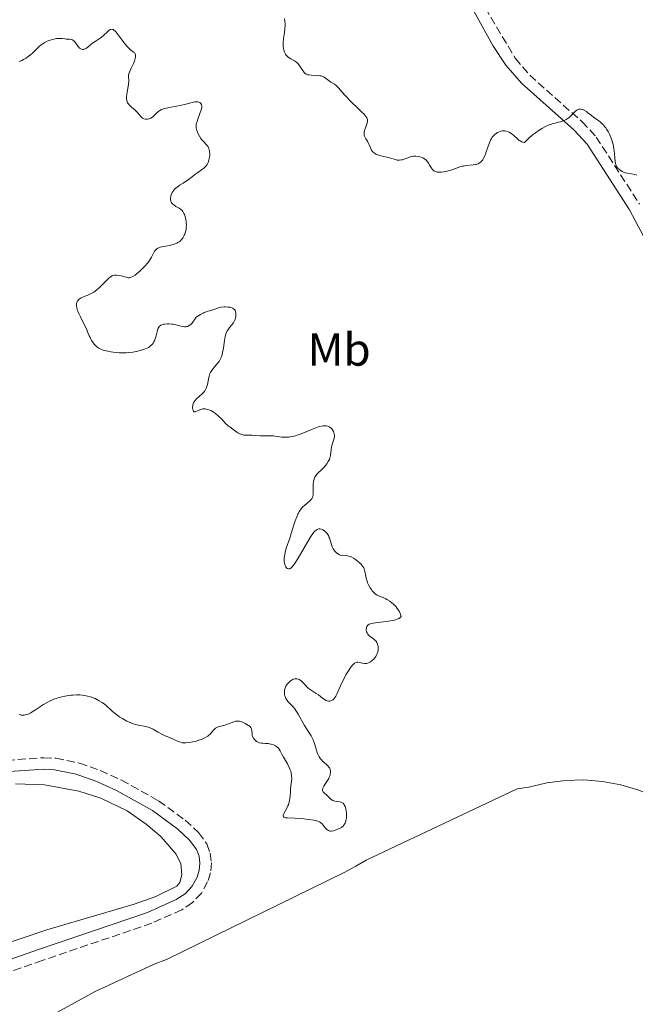
# Model space of a CAD drawing. Units: metres. Extents: x 622141 to 625623, y 4669351 to 4671722.
# Drawn here: x 623686 to 623820, y 4671143 to 4671357 of the extents above; entities that cross this region are included whole.
import ezdxf
from ezdxf.enums import TextEntityAlignment as Align

# ---------------------------------------------------------------- set-up
doc = ezdxf.new("R2010")
doc.units = ezdxf.units.M
doc.header["$MEASUREMENT"] = 0
doc.linetypes.add('DGN Style 3', pattern=[2.435891, 1.739922, -0.695969])
for name, color, linetype, lineweight in [('Camino', 7, 'DGN Style 3', 0), ('Curva de nivel intermedia', 30, 'Continuous', 0), ('Etiqueta de uso rústico', 92, 'Continuous', 0), ('Línea de cambio de uso (parcela vista)', 92, 'Continuous', 0), ('Margen derecho', 7, 'Continuous', 0)]:
    doc.layers.add(name, color=color, linetype=linetype, lineweight=lineweight)
doc.styles.add('Style-Arial', font='arial.ttf')

msp = doc.modelspace()

# ---------------------------------------------------------------- linework, layer by layer
at = {"layer": 'Camino', "color": 7, "linetype": 'DGN Style 3', "lineweight": 0}
for points in [[(623778.27, 4671373.89, 289.02), (623793.52, 4671348.25, 289.41), (623796.67, 4671344.59, 289.58), (623808.02, 4671334.52, 290.13), (623811.09, 4671331.19, 290.21), (623820.48, 4671316.66, 290.15)], [(623678.44, 4671195.89, 290.58), (623691.31, 4671196.74, 290.39), (623693.97, 4671196.66, 290.49), (623699.06, 4671195.6, 290.61), (623703.56, 4671194.01, 290.56), (623708.18, 4671191.91, 290.61), (623716.23, 4671187.43, 290.58), (623721.96, 4671183.21, 290.4), (623724.9, 4671180.53, 290.42), (623726.68, 4671178.07, 290.41), (623727.43, 4671176.05, 290.42), (623727.7, 4671173.95, 290.41), (623727.5, 4671171.84, 290.42), (623726.85, 4671169.86, 290.44), (623725.51, 4671167.42, 290.5), (623723.57, 4671165.38, 290.5), (623721.23, 4671163.82, 290.48), (623714.72, 4671160.91, 290.74), (623691.01, 4671152.82, 290.84), (623671.2, 4671145.91, 290.99)]]:
    msp.add_polyline3d(points, dxfattribs=at)
at = {"layer": 'Curva de nivel intermedia', "color": 30, "linetype": 'Continuous', "lineweight": 0, "elevation": 290, "flags": 128}
for points in [[(623756.94, 4671339.88), (623756.59, 4671340.25), (623756.02, 4671340.89), (623755.2, 4671341.88), (623754.86, 4671342.24), (623754.68, 4671342.39), (623754.32, 4671342.66), (623753.59, 4671343.11), (623753.23, 4671343.35), (623752.88, 4671343.62), (623752.4, 4671343.98), (623752.13, 4671344.15), (623751.69, 4671344.36), (623751.43, 4671344.44), (623751.16, 4671344.49), (623750.56, 4671344.55), (623749.34, 4671344.58), (623748.81, 4671344.64), (623748.59, 4671344.68), (623748.45, 4671344.72), (623748.21, 4671344.83), (623747.92, 4671345.04), (623747.75, 4671345.21), (623747.46, 4671345.62), (623747, 4671346.36), (623746.73, 4671346.74), (623746.43, 4671347.1), (623746.26, 4671347.26), (623746.08, 4671347.42), (623745.68, 4671347.68), (623744.87, 4671348.13), (623744.51, 4671348.34), (623744.35, 4671348.45), (623744.07, 4671348.69), (623743.85, 4671348.96), (623743.72, 4671349.15), (623743.51, 4671349.59), (623743.34, 4671350.11), (623743.28, 4671350.4), (623743.21, 4671350.87), (623743.2, 4671351.38), (623743.21, 4671351.66), (623743.32, 4671352.53), (623743.53, 4671353.86), (623743.62, 4671354.62), (623743.65, 4671355.34), (623743.65, 4671355.72), (623743.6, 4671356.3), (623743.49, 4671356.89)], [(623686, 4671347.53), (623686.59, 4671347.8), (623686.91, 4671347.96), (623687.51, 4671348.3), (623688.05, 4671348.68), (623688.4, 4671348.94), (623689.02, 4671349.5), (623689.45, 4671349.94), (623690.02, 4671350.53), (623690.32, 4671350.82), (623690.82, 4671351.23), (623691.1, 4671351.42), (623691.4, 4671351.6), (623692.05, 4671351.93), (623692.75, 4671352.2), (623693.21, 4671352.34), (623693.8, 4671352.48), (623694.07, 4671352.53), (623694.36, 4671352.56), (623694.88, 4671352.57), (623695.34, 4671352.53), (623695.89, 4671352.45), (623696.16, 4671352.42), (623696.93, 4671352.37), (623697.3, 4671352.3), (623697.53, 4671352.22), (623697.65, 4671352.16), (623697.81, 4671352.05), (623697.97, 4671351.91), (623698.27, 4671351.56), (623698.82, 4671350.79), (623699.1, 4671350.47), (623699.24, 4671350.36), (623699.34, 4671350.3), (623699.54, 4671350.21), (623699.64, 4671350.19), (623699.84, 4671350.17), (623700.04, 4671350.2), (623700.17, 4671350.23), (623700.44, 4671350.36), (623700.58, 4671350.45), (623700.88, 4671350.68), (623701.51, 4671351.24), (623701.86, 4671351.53), (623702.46, 4671351.92), (623703.32, 4671352.46), (623703.75, 4671352.76), (623704.36, 4671353.29), (623705.11, 4671353.99), (623705.45, 4671354.28), (623705.74, 4671354.46), (623705.89, 4671354.51), (623706.13, 4671354.53), (623706.38, 4671354.46), (623706.51, 4671354.38), (623706.81, 4671354.15), (623706.97, 4671353.98)], [(623706.97, 4671353.98), (623707.24, 4671353.66), (623707.86, 4671352.79), (623708.52, 4671351.87), (623708.88, 4671351.4), (623709.47, 4671350.7), (623709.89, 4671350.28), (623710.12, 4671350.09), (623710.46, 4671349.82), (623710.82, 4671349.59), (623711, 4671349.49), (623711.07, 4671349.4), (623711.17, 4671349.2), (623711.22, 4671348.98), (623711.23, 4671348.82), (623711.21, 4671348.48), (623711.16, 4671348.21), (623710.99, 4671347.66), (623710.75, 4671347.1), (623710.25, 4671346.08), (623709.89, 4671345.27), (623709.76, 4671344.89), (623709.72, 4671344.68), (623709.7, 4671344.31), (623709.75, 4671343.32), (623709.7, 4671342.62), (623709.57, 4671341.73), (623709.35, 4671340.45), (623709.29, 4671339.88), (623709.28, 4671339.4), (623709.3, 4671339.18), (623709.4, 4671338.81), (623709.5, 4671338.58), (623709.6, 4671338.44), (623709.82, 4671338.16), (623710.35, 4671337.69), (623711.15, 4671337.03), (623711.51, 4671336.69), (623711.94, 4671336.17), (623712.27, 4671335.74), (623712.44, 4671335.55), (623712.72, 4671335.32), (623713.04, 4671335.15), (623713.37, 4671335.07), (623713.53, 4671335.05), (623713.79, 4671335.05), (623714.18, 4671335.13), (623714.37, 4671335.2), (623714.55, 4671335.29), (623714.9, 4671335.53), (623715.22, 4671335.82), (623715.83, 4671336.43), (623716.24, 4671336.78), (623716.46, 4671336.93), (623716.83, 4671337.13), (623717.29, 4671337.31), (623717.56, 4671337.39), (623718.53, 4671337.6), (623720.09, 4671337.88), (623720.9, 4671338.05), (623722.1, 4671338.34), (623723.5, 4671338.7), (623724.07, 4671338.8), (623724.31, 4671338.83), (623724.71, 4671338.82), (623725.02, 4671338.75), (623725.17, 4671338.68), (623725.26, 4671338.61), (623725.4, 4671338.46), (623725.5, 4671338.28), (623725.54, 4671338.18), (623725.57, 4671338), (623725.57, 4671337.69), (623725.51, 4671337.3), (623725.45, 4671337.07), (623725.19, 4671336.26), (623724.75, 4671335.1), (623724.56, 4671334.58), (623724.39, 4671334.01), (623724.35, 4671333.77), (623724.34, 4671333.42), (623724.36, 4671333.24), (623724.45, 4671332.84), (623724.66, 4671332.23), (623724.81, 4671331.89), (623725.07, 4671331.38), (623725.38, 4671330.89), (623725.55, 4671330.67), (623725.72, 4671330.46), (623726.08, 4671330.07), (623726.55, 4671329.59), (623726.76, 4671329.33), (623726.94, 4671329.05), (623727.02, 4671328.9), (623727.12, 4671328.66), (623727.17, 4671328.49), (623727.26, 4671328.13), (623727.31, 4671327.57), (623727.31, 4671327.18), (623727.29, 4671326.93), (623727.21, 4671326.44)], [(623789.41, 4671331.99), (623789.12, 4671331.76), (623788.97, 4671331.63), (623788.69, 4671331.32), (623788.56, 4671331.15), (623788.36, 4671330.86), (623788.18, 4671330.53), (623787.86, 4671329.79), (623787.58, 4671328.99), (623787.24, 4671327.96), (623787.08, 4671327.5), (623786.96, 4671327.19), (623786.72, 4671326.67), (623786.48, 4671326.25), (623786.31, 4671326.03), (623786.2, 4671325.9), (623785.96, 4671325.68), (623785.81, 4671325.58), (623785.51, 4671325.41), (623785.17, 4671325.28), (623784.93, 4671325.22), (623784.38, 4671325.14), (623782.87, 4671325.01), (623782.31, 4671324.92), (623782.03, 4671324.86), (623781.75, 4671324.78), (623781.18, 4671324.6), (623780, 4671324.16), (623779.38, 4671323.96), (623778.51, 4671323.74), (623778.08, 4671323.66), (623777.46, 4671323.59), (623776.89, 4671323.59), (623776.64, 4671323.62), (623776.41, 4671323.67), (623776.27, 4671323.71), (623776.02, 4671323.82), (623775.91, 4671323.89), (623775.71, 4671324.05), (623775.53, 4671324.23), (623775.43, 4671324.36), (623775.24, 4671324.66), (623775.04, 4671325.02), (623774.76, 4671325.53), (623774.6, 4671325.78), (623774.29, 4671326.13), (623774.11, 4671326.3), (623773.97, 4671326.4), (623773.67, 4671326.59), (623773.33, 4671326.75), (623772.84, 4671326.92), (623772.59, 4671326.98), (623772.02, 4671327.06), (623771.74, 4671327.06), (623771.47, 4671327.04), (623770.95, 4671326.95), (623770.47, 4671326.79), (623769.6, 4671326.45), (623769.09, 4671326.28), (623768.84, 4671326.23), (623768.48, 4671326.19), (623768.11, 4671326.2), (623767.92, 4671326.22), (623767.29, 4671326.37), (623766.3, 4671326.67), (623765.71, 4671326.83), (623764.38, 4671327.14), (623763.74, 4671327.34), (623763.34, 4671327.5), (623763.16, 4671327.6), (623762.92, 4671327.76), (623762.72, 4671327.94), (623762.6, 4671328.08), (623762.39, 4671328.37), (623762.16, 4671328.85), (623761.88, 4671329.51), (623761.74, 4671329.83), (623761.48, 4671330.27), (623761.13, 4671330.84), (623760.98, 4671331.13), (623760.86, 4671331.42), (623760.82, 4671331.58), (623760.79, 4671331.82), (623760.79, 4671332.08), (623760.81, 4671332.25), (623760.88, 4671332.62), (623761.04, 4671333.17), (623761.29, 4671333.86), (623761.4, 4671334.18), (623761.5, 4671334.54), (623761.52, 4671334.71), (623761.5, 4671334.97), (623761.41, 4671335.24), (623761.33, 4671335.39), (623761.18, 4671335.62), (623761.05, 4671335.8), (623760.71, 4671336.19), (623760.38, 4671336.54), (623759.58, 4671337.33), (623757.76, 4671339.06), (623756.94, 4671339.88)], [(623819.93, 4671322.96), (623819.4, 4671323.11), (623818.74, 4671323.22), (623817.8, 4671323.35), (623817.36, 4671323.46), (623817.14, 4671323.53), (623816.75, 4671323.71), (623816.4, 4671323.92), (623816.19, 4671324.07), (623815.82, 4671324.4), (623815.63, 4671324.62), (623815.55, 4671324.74), (623815.44, 4671324.93), (623815.31, 4671325.28), (623815.21, 4671325.73), (623815.18, 4671326), (623815.12, 4671326.63), (623815.05, 4671327.65), (623814.99, 4671328.22), (623814.84, 4671329.13), (623814.74, 4671329.6), (623814.46, 4671330.55), (623814.31, 4671330.97), (623813.96, 4671331.8), (623813.66, 4671332.38), (623813.34, 4671332.92), (623813.18, 4671333.17), (623812.92, 4671333.51), (623812.66, 4671333.82), (623812.48, 4671334.01), (623812.12, 4671334.34), (623811.58, 4671334.76), (623810.58, 4671335.42), (623809.96, 4671335.9), (623809.26, 4671336.47), (623808.95, 4671336.72), (623808.5, 4671337), (623808.21, 4671337.13), (623808.02, 4671337.19), (623807.67, 4671337.26), (623807.44, 4671337.25), (623807.33, 4671337.23), (623807.16, 4671337.18), (623806.89, 4671337.04), (623806.59, 4671336.81), (623806.43, 4671336.65), (623806.06, 4671336.27), (623805.47, 4671335.68), (623805.15, 4671335.38), (623804.79, 4671335.11), (623804.61, 4671334.99), (623804.32, 4671334.82), (623804.01, 4671334.69), (623803.35, 4671334.5), (623802.87, 4671334.39), (623802.17, 4671334.22), (623801.79, 4671334.12), (623801.19, 4671333.93), (623800.87, 4671333.81), (623800.27, 4671333.55), (623799.96, 4671333.4), (623799.47, 4671333.14), (623798.71, 4671332.67), (623797.9, 4671332.11), (623797.49, 4671331.79), (623796.63, 4671331.07), (623796.19, 4671330.67), (623795.51, 4671330.02), (623795.2, 4671330.09), (623795, 4671330.16), (623794.61, 4671330.35), (623794.42, 4671330.47), (623794.07, 4671330.74), (623793.13, 4671331.57), (623792.93, 4671331.74), (623792.55, 4671332.02), (623792.21, 4671332.22), (623792.01, 4671332.32), (623791.62, 4671332.46), (623791.25, 4671332.55), (623791.06, 4671332.56), (623790.76, 4671332.55), (623790.43, 4671332.48), (623790.24, 4671332.42), (623789.89, 4671332.27), (623789.7, 4671332.17), (623789.41, 4671331.99)], [(623727.21, 4671326.44), (623727.14, 4671326.18), (623726.96, 4671325.7), (623726.73, 4671325.26), (623726.54, 4671324.99), (623726.41, 4671324.83), (623726.11, 4671324.52), (623725.93, 4671324.37), (623725.55, 4671324.07), (623724.7, 4671323.51), (623724.26, 4671323.2), (623723.57, 4671322.67), (623722.6, 4671321.91), (623722.08, 4671321.54), (623721.53, 4671321.2), (623720.78, 4671320.75), (623720.43, 4671320.51), (623719.93, 4671320.12), (623719.7, 4671319.9), (623719.5, 4671319.66), (623719.38, 4671319.5), (623719.16, 4671319.15), (623719.04, 4671318.91), (623718.86, 4671318.42), (623718.79, 4671318.07), (623718.77, 4671317.74), (623718.79, 4671317.58), (623718.84, 4671317.36), (623718.89, 4671317.23), (623719.02, 4671316.98), (623719.1, 4671316.87), (623719.29, 4671316.66), (623719.51, 4671316.48), (623719.98, 4671316.17), (623720.67, 4671315.8), (623721, 4671315.57), (623721.31, 4671315.27), (623721.45, 4671315.08), (623721.7, 4671314.66), (623721.81, 4671314.42), (623721.96, 4671314.02), (623722.13, 4671313.35), (623722.21, 4671312.87), (623722.23, 4671312.62), (623722.25, 4671312.23), (623722.21, 4671311.53), (623722.17, 4671311.18), (623722.06, 4671310.66), (623721.9, 4671310.16), (623721.8, 4671309.92), (623721.57, 4671309.48), (623721.44, 4671309.27), (623721.22, 4671308.99), (623720.97, 4671308.74), (623720.79, 4671308.59), (623720.4, 4671308.34), (623720.2, 4671308.23), (623719.79, 4671308.04), (623719.36, 4671307.9), (623718.56, 4671307.7), (623717.78, 4671307.57), (623716.92, 4671307.44), (623716.55, 4671307.35), (623716.24, 4671307.23), (623716.09, 4671307.16), (623715.88, 4671307.03), (623715.59, 4671306.8), (623715.35, 4671306.51), (623715.24, 4671306.35), (623714.96, 4671305.78), (623714.68, 4671305.16), (623714.49, 4671304.8), (623714.1, 4671304.22), (623713.85, 4671303.9), (623713.27, 4671303.23), (623712.62, 4671302.57), (623712.18, 4671302.16), (623711.37, 4671301.47), (623711.11, 4671301.27), (623710.67, 4671300.98), (623710.3, 4671300.81), (623710.07, 4671300.75), (623709.93, 4671300.73), (623709.65, 4671300.73), (623709.16, 4671300.81), (623708.12, 4671301.1), (623707.45, 4671301.23), (623707.13, 4671301.26), (623706.68, 4671301.25), (623706.32, 4671301.18), (623706.13, 4671301.1), (623705.81, 4671300.92), (623705.44, 4671300.61), (623705.22, 4671300.41), (623704.71, 4671299.9), (623703.92, 4671299.08), (623703.49, 4671298.67), (623702.82, 4671298.08), (623702.49, 4671297.82), (623702.15, 4671297.59), (623701.49, 4671297.23)], [(623701.49, 4671297.23), (623700.86, 4671296.95), (623700.11, 4671296.66), (623699.78, 4671296.53), (623699.4, 4671296.34), (623699.24, 4671296.25), (623699.02, 4671296.09), (623698.76, 4671295.84), (623698.66, 4671295.7), (623698.5, 4671295.4), (623698.42, 4671295.09), (623698.4, 4671294.92), (623698.4, 4671294.64), (623698.47, 4671294.17), (623698.63, 4671293.62), (623698.75, 4671293.31), (623698.9, 4671292.98), (623699.26, 4671292.25), (623700.12, 4671290.57), (623700.56, 4671289.64), (623700.83, 4671289), (623701.2, 4671288.15), (623701.39, 4671287.74), (623701.7, 4671287.14), (623701.87, 4671286.86), (623702.26, 4671286.33), (623702.47, 4671286.09), (623702.84, 4671285.77), (623703.25, 4671285.49), (623703.54, 4671285.33), (623704.17, 4671285.06), (623704.51, 4671284.95), (623705.19, 4671284.78), (623705.88, 4671284.65), (623706.34, 4671284.59), (623707.2, 4671284.5), (623707.64, 4671284.48), (623708.46, 4671284.45), (623709.2, 4671284.47), (623709.68, 4671284.51), (623710.66, 4671284.63), (623711.71, 4671284.82), (623712.24, 4671284.94), (623713, 4671285.17), (623713.69, 4671285.44), (623714, 4671285.6), (623714.26, 4671285.77), (623714.42, 4671285.9), (623714.7, 4671286.16), (623714.82, 4671286.29), (623715.03, 4671286.58), (623715.21, 4671286.87), (623715.3, 4671287.07), (623715.47, 4671287.48), (623715.68, 4671288.16), (623715.89, 4671289), (623715.99, 4671289.37), (623716.14, 4671289.8), (623716.24, 4671289.99), (623716.44, 4671290.23), (623716.62, 4671290.36), (623716.72, 4671290.42), (623716.9, 4671290.5), (623717.34, 4671290.63), (623717.57, 4671290.67), (623718.06, 4671290.72), (623718.46, 4671290.72), (623719.06, 4671290.69), (623719.36, 4671290.65), (623719.66, 4671290.59), (623720.23, 4671290.45), (623721.31, 4671290.17), (623721.82, 4671290.11), (623722.11, 4671290.11), (623722.26, 4671290.13), (623722.48, 4671290.18), (623722.82, 4671290.35), (623723.19, 4671290.62), (623723.39, 4671290.81), (623723.81, 4671291.29), (623724.03, 4671291.6), (623724.4, 4671292.15), (623724.95, 4671292.54), (623725.28, 4671292.75), (623725.85, 4671293.07), (623726.1, 4671293.19), (623726.53, 4671293.36), (623726.89, 4671293.47), (623727.31, 4671293.57), (623727.51, 4671293.62), (623728.18, 4671293.85), (623728.83, 4671294.09), (623729.2, 4671294.2), (623729.8, 4671294.33), (623730.41, 4671294.39), (623730.73, 4671294.4), (623731.21, 4671294.38), (623731.66, 4671294.31), (623731.88, 4671294.25), (623732.27, 4671294.1), (623732.43, 4671294)], [(623732.43, 4671294), (623732.65, 4671293.81), (623732.81, 4671293.59), (623732.88, 4671293.42), (623732.98, 4671293.05), (623732.99, 4671292.85), (623732.98, 4671292.43), (623732.89, 4671292.01), (623732.81, 4671291.74), (623732.74, 4671291.56), (623732.58, 4671291.23), (623732.43, 4671290.97), (623732.08, 4671290.52), (623731.58, 4671289.93), (623731.34, 4671289.61), (623731.12, 4671289.25), (623731.02, 4671289.05), (623730.89, 4671288.72), (623730.68, 4671287.96), (623730.52, 4671287.14), (623730.27, 4671285.47), (623730.09, 4671284.49), (623729.98, 4671284.05), (623729.77, 4671283.44), (623729.49, 4671282.87), (623729.32, 4671282.6), (623729.13, 4671282.34), (623728.71, 4671281.83), (623728.11, 4671281.15), (623727.84, 4671280.8), (623727.59, 4671280.44), (623727.49, 4671280.26), (623727.35, 4671279.97), (623727.16, 4671279.37), (623727.02, 4671278.76), (623726.89, 4671277.98), (623726.81, 4671277.61), (623726.68, 4671277.15), (623726.61, 4671276.94), (623726.47, 4671276.64), (623726.22, 4671276.22), (623726.07, 4671276.02), (623725.72, 4671275.63), (623724.45, 4671274.49), (623724.08, 4671274.07), (623723.93, 4671273.85), (623723.81, 4671273.62), (623723.75, 4671273.46), (623723.65, 4671273.14), (623723.6, 4671272.67), (623723.6, 4671272.39), (623723.62, 4671272.22), (623723.7, 4671271.94), (623723.77, 4671271.83), (623723.93, 4671271.7), (623724.13, 4671271.68), (623724.3, 4671271.71), (623724.68, 4671271.86), (623725.13, 4671272.08), (623725.39, 4671272.19), (623725.83, 4671272.3), (623726.15, 4671272.32), (623726.33, 4671272.31), (623726.6, 4671272.27), (623726.89, 4671272.19), (623727.09, 4671272.12), (623727.51, 4671271.93), (623728.13, 4671271.57), (623728.53, 4671271.3), (623729.24, 4671270.75), (623729.84, 4671270.18), (623730.44, 4671269.5), (623730.75, 4671269.16), (623731.3, 4671268.65), (623731.71, 4671268.32), (623732.58, 4671267.68), (623733.15, 4671267.3), (623733.43, 4671267.13), (623733.85, 4671266.92), (623734.27, 4671266.75), (623734.48, 4671266.7), (623734.7, 4671266.65), (623735.14, 4671266.61), (623736.49, 4671266.6), (623737.21, 4671266.57), (623738.21, 4671266.5), (623738.74, 4671266.48), (623740.49, 4671266.5), (623741.13, 4671266.46), (623741.46, 4671266.43), (623742.92, 4671266.22), (623743.48, 4671266.18), (623743.78, 4671266.17), (623744.42, 4671266.21), (623744.76, 4671266.25), (623745.3, 4671266.35), (623745.88, 4671266.5), (623746.28, 4671266.63), (623747.11, 4671266.92), (623749.6, 4671267.92), (623750.68, 4671268.33)], [(623750.68, 4671268.33), (623751.15, 4671268.47), (623751.43, 4671268.54), (623751.93, 4671268.63), (623752.15, 4671268.65), (623752.54, 4671268.63), (623752.88, 4671268.57), (623753.08, 4671268.49), (623753.2, 4671268.43), (623753.43, 4671268.28), (623753.55, 4671268.18), (623753.76, 4671267.96), (623753.89, 4671267.79), (623754.11, 4671267.43), (623754.23, 4671267.14), (623754.3, 4671266.83), (623754.33, 4671266.68), (623754.34, 4671266.45), (623754.32, 4671266.23), (623754.22, 4671265.78), (623753.9, 4671264.84), (623753.75, 4671264.31), (623753.69, 4671264.03), (623753.61, 4671263.44), (623753.47, 4671262.23), (623753.34, 4671261.65), (623753.25, 4671261.38), (623753.01, 4671260.88), (623752.72, 4671260.43), (623752.5, 4671260.14), (623752.04, 4671259.63), (623751.5, 4671259.11), (623750.83, 4671258.48), (623750.54, 4671258.17), (623750.21, 4671257.74), (623750.08, 4671257.51), (623749.92, 4671257.12), (623749.81, 4671256.67), (623749.78, 4671256.42), (623749.76, 4671256.14), (623749.75, 4671255.54), (623749.76, 4671254.33), (623749.74, 4671253.8), (623749.67, 4671253.36), (623749.61, 4671253.18), (623749.44, 4671252.85), (623749.29, 4671252.65), (623749.16, 4671252.52), (623748.86, 4671252.24), (623747.94, 4671251.48), (623747.44, 4671251), (623747.11, 4671250.63), (623746.95, 4671250.43), (623746.73, 4671250.1), (623746.53, 4671249.75), (623746.4, 4671249.49), (623746.17, 4671248.96), (623745.86, 4671248.07), (623745.21, 4671246.03), (623744.64, 4671244.34), (623743.91, 4671242.15), (623743.65, 4671241.2), (623743.56, 4671240.79), (623743.45, 4671240.07), (623743.43, 4671239.49), (623743.46, 4671239.15), (623743.5, 4671238.95), (623743.6, 4671238.58), (623743.74, 4671238.24), (623743.82, 4671238.09), (623743.96, 4671237.9), (623744.11, 4671237.76), (623744.37, 4671237.66), (623744.47, 4671237.65), (623744.62, 4671237.69), (623744.78, 4671237.77), (623744.89, 4671237.84), (623745.13, 4671238.06), (623745.53, 4671238.53), (623745.82, 4671238.95), (623746.49, 4671240), (623749.06, 4671244.42), (623749.64, 4671245.31), (623749.94, 4671245.68), (623750.11, 4671245.86), (623750.43, 4671246.11), (623750.76, 4671246.27), (623750.93, 4671246.32), (623751.21, 4671246.33), (623751.52, 4671246.26), (623751.68, 4671246.19), (623751.83, 4671246.1), (623752.15, 4671245.88), (623752.39, 4671245.66), (623752.73, 4671245.29), (623753.03, 4671244.86), (623753.16, 4671244.63), (623753.27, 4671244.4), (623753.43, 4671243.91), (623753.71, 4671242.92), (623753.88, 4671242.43)], [(623753.88, 4671242.43), (623754.09, 4671242.01), (623754.22, 4671241.8), (623754.43, 4671241.51), (623754.79, 4671241.13), (623755.06, 4671240.93), (623755.2, 4671240.84), (623755.42, 4671240.73), (623755.66, 4671240.65), (623756.14, 4671240.56), (623757.16, 4671240.46), (623757.68, 4671240.35), (623757.94, 4671240.26), (623758.44, 4671240.01), (623758.91, 4671239.71), (623759.2, 4671239.49), (623759.72, 4671239.05), (623760.13, 4671238.66), (623760.3, 4671238.47), (623760.51, 4671238.18), (623760.68, 4671237.86), (623760.76, 4671237.68), (623760.93, 4671237.06), (623761.13, 4671236.1), (623761.24, 4671235.6), (623761.42, 4671234.97), (623761.54, 4671234.66), (623761.73, 4671234.21), (623762.08, 4671233.57), (623762.35, 4671233.16), (623762.55, 4671232.91), (623762.96, 4671232.46), (623763.27, 4671232.18), (623763.42, 4671232.07), (623763.57, 4671231.97), (623763.86, 4671231.82), (623764.89, 4671231.43), (623765.49, 4671231.14), (623765.82, 4671230.95), (623766.32, 4671230.63), (623766.83, 4671230.26), (623767.08, 4671230.06), (623767.49, 4671229.66), (623767.69, 4671229.44), (623767.97, 4671229.08), (623768.23, 4671228.69), (623768.35, 4671228.48), (623768.57, 4671228.01), (623768.67, 4671227.76), (623768.81, 4671227.36), (623768.76, 4671227.26), (623768.61, 4671227.09), (623768.38, 4671226.93), (623768.19, 4671226.84), (623767.74, 4671226.67), (623767.35, 4671226.56), (623766.47, 4671226.38), (623765.52, 4671226.24), (623763.75, 4671226.03), (623762.77, 4671225.89), (623762.4, 4671225.81), (623762.19, 4671225.76), (623761.87, 4671225.65), (623761.63, 4671225.52), (623761.51, 4671225.42), (623761.36, 4671225.18), (623761.29, 4671224.95), (623761.25, 4671224.62), (623761.25, 4671224.44), (623761.32, 4671224.04), (623761.42, 4671223.78), (623761.49, 4671223.65), (623761.6, 4671223.48), (623761.74, 4671223.31), (623762.07, 4671223.03), (623762.8, 4671222.51), (623763.13, 4671222.22), (623763.28, 4671222.06), (623763.51, 4671221.7), (623763.67, 4671221.32), (623763.75, 4671221.05), (623763.79, 4671220.87), (623763.83, 4671220.5), (623763.82, 4671220.14), (623763.8, 4671219.96), (623763.75, 4671219.69), (623763.62, 4671219.29), (623763.42, 4671218.89), (623763.29, 4671218.68), (623763.01, 4671218.31), (623762.85, 4671218.13), (623762.59, 4671217.87), (623762.16, 4671217.53), (623761.87, 4671217.35), (623761.72, 4671217.28), (623761.49, 4671217.2), (623761.27, 4671217.15), (623761.13, 4671217.13), (623760.84, 4671217.13), (623760.42, 4671217.2), (623759.67, 4671217.39)], [(623759.67, 4671217.39), (623759.38, 4671217.44), (623759.24, 4671217.44), (623759.02, 4671217.41), (623758.8, 4671217.31), (623758.69, 4671217.24), (623758.44, 4671217.03), (623758.31, 4671216.9), (623758.1, 4671216.64), (623757.87, 4671216.34), (623757.36, 4671215.58), (623756.83, 4671214.69), (623756.49, 4671214.07), (623755.87, 4671212.86), (623755.35, 4671211.69), (623754.84, 4671210.5), (623754.62, 4671210.05), (623754.51, 4671209.87), (623754.28, 4671209.55), (623754.04, 4671209.32), (623753.88, 4671209.2), (623753.56, 4671209.04), (623753.35, 4671208.98), (623753.24, 4671208.97), (623753.07, 4671208.98), (623752.8, 4671209.04), (623752.5, 4671209.18), (623752.33, 4671209.28), (623751.75, 4671209.68), (623750.87, 4671210.36), (623750.41, 4671210.68), (623749.06, 4671211.51), (623748.62, 4671211.85), (623748.4, 4671212.06), (623747.96, 4671212.53), (623747.36, 4671213.19), (623747.04, 4671213.47), (623746.71, 4671213.7), (623746.53, 4671213.78), (623746.26, 4671213.86), (623745.98, 4671213.87), (623745.78, 4671213.85), (623745.39, 4671213.73), (623745.19, 4671213.64), (623744.82, 4671213.4), (623744.58, 4671213.2), (623744.28, 4671212.91), (623744.15, 4671212.74), (623743.89, 4671212.36), (623743.74, 4671212.05), (623743.66, 4671211.85), (623743.54, 4671211.42), (623743.51, 4671211.21), (623743.49, 4671210.79), (623743.51, 4671210.51), (623743.54, 4671210.33), (623743.63, 4671209.98), (623743.78, 4671209.61), (623743.93, 4671209.36), (623744.04, 4671209.2), (623744.3, 4671208.89), (623745.24, 4671207.92), (623745.74, 4671207.33), (623745.99, 4671206.99), (623746.47, 4671206.22), (623747.84, 4671203.76), (623748.5, 4671202.7), (623749.27, 4671201.48), (623749.58, 4671200.9), (623749.71, 4671200.61), (623749.93, 4671200.03), (623750.42, 4671198.36), (623750.65, 4671197.68), (623750.79, 4671197.37), (623751.03, 4671196.91), (623751.33, 4671196.49), (623751.51, 4671196.29), (623751.7, 4671196.09), (623752.12, 4671195.72), (623752.68, 4671195.23), (623752.94, 4671194.98), (623753.15, 4671194.72), (623753.24, 4671194.59), (623753.35, 4671194.38), (623753.4, 4671194.23), (623753.47, 4671193.93), (623753.49, 4671193.78), (623753.49, 4671193.47), (623753.44, 4671193.16), (623753.39, 4671192.94), (623753.23, 4671192.52), (623753.12, 4671192.28), (623752.85, 4671191.83), (623752.28, 4671190.98), (623752.04, 4671190.62), (623751.95, 4671190.45), (623751.82, 4671190.16), (623751.77, 4671189.9), (623751.77, 4671189.75), (623751.78, 4671189.65), (623751.85, 4671189.47)], [(623737.81, 4671200.09), (623737.67, 4671200.16), (623737.45, 4671200.3), (623737.16, 4671200.55), (623737.01, 4671200.7), (623736.8, 4671200.97), (623736.48, 4671201.47), (623736.48, 4671202.09), (623736.45, 4671202.43), (623736.43, 4671202.62), (623736.35, 4671202.96), (623736.28, 4671203.16), (623736.23, 4671203.27), (623736.1, 4671203.46), (623735.88, 4671203.66), (623735.72, 4671203.75), (623735.37, 4671203.92), (623734.96, 4671204.14), (623734.39, 4671204.45), (623734.09, 4671204.57), (623733.77, 4671204.66), (623733.61, 4671204.69), (623733.35, 4671204.7), (623733.09, 4671204.68), (623732.91, 4671204.65), (623732.54, 4671204.55), (623730.83, 4671203.88), (623730.56, 4671203.8), (623730.03, 4671203.67), (623729.39, 4671203.52), (623729.1, 4671203.44), (623728.71, 4671203.26), (623728.54, 4671203.15), (623728.24, 4671202.87), (623727.69, 4671202.2), (623727.38, 4671201.86), (623727.06, 4671201.57), (623726.88, 4671201.43), (623726.59, 4671201.24), (623726.08, 4671200.97), (623725.49, 4671200.71), (623725.16, 4671200.59), (623724.17, 4671200.3), (623723.65, 4671200.17), (623722.87, 4671200.03), (623722.14, 4671199.97), (623721.8, 4671199.96), (623721.5, 4671199.99), (623721.31, 4671200.01), (623720.96, 4671200.09), (623720.48, 4671200.26), (623719.53, 4671200.7), (623718.7, 4671201.05), (623717.51, 4671201.55), (623716.92, 4671201.83), (623716.1, 4671202.3), (623715.06, 4671202.93), (623714.52, 4671203.18), (623714.24, 4671203.28), (623713.66, 4671203.45), (623713.07, 4671203.58), (623712.29, 4671203.73), (623711.9, 4671203.8), (623711.15, 4671203.98), (623710.78, 4671204.09), (623710.23, 4671204.29), (623709.36, 4671204.68), (623708.44, 4671205.18), (623707.84, 4671205.56), (623707.46, 4671205.81), (623706.8, 4671206.3), (623706.24, 4671206.77), (623705.64, 4671207.35), (623705.31, 4671207.65), (623704.79, 4671208.1), (623704.49, 4671208.33), (623704, 4671208.69), (623703.2, 4671209.18), (623702.45, 4671209.56), (623702.06, 4671209.72), (623701.46, 4671209.93), (623700.84, 4671210.1), (623700.52, 4671210.17), (623699.64, 4671210.31), (623699.17, 4671210.35), (623698.43, 4671210.36), (623697.62, 4671210.32), (623697.18, 4671210.28), (623696.35, 4671210.17), (623695.91, 4671210.09), (623695.24, 4671209.95), (623694.21, 4671209.66), (623693.53, 4671209.42), (623693.19, 4671209.29), (623692.68, 4671209.06), (623692.19, 4671208.82), (623691.25, 4671208.27), (623689.57, 4671207.14), (623688.84, 4671206.68), (623688.52, 4671206.49), (623687.92, 4671206.22)], [(623687.92, 4671206.22), (623687.39, 4671206.05), (623687.07, 4671206), (623686.85, 4671205.98), (623686.44, 4671206), (623685.98, 4671206.08)], [(623751.85, 4671189.47), (623751.91, 4671189.38), (623752.07, 4671189.19), (623752.76, 4671188.55), (623753.31, 4671187.98), (623753.64, 4671187.71), (623754, 4671187.49), (623754.21, 4671187.42), (623754.43, 4671187.36), (623754.89, 4671187.3), (623755.53, 4671187.21), (623755.82, 4671187.12), (623756.09, 4671186.98), (623756.22, 4671186.88), (623756.38, 4671186.69), (623756.48, 4671186.54), (623756.65, 4671186.2), (623756.72, 4671186.01), (623756.83, 4671185.6), (623756.9, 4671185.16), (623756.94, 4671184.87), (623756.97, 4671184.28), (623756.94, 4671183.72), (623756.91, 4671183.46), (623756.83, 4671183.09), (623756.72, 4671182.75), (623756.65, 4671182.59), (623756.48, 4671182.29), (623756.38, 4671182.15), (623756.21, 4671181.96), (623756.01, 4671181.78), (623755.87, 4671181.67), (623755.56, 4671181.48), (623755.07, 4671181.24), (623754.75, 4671181.12), (623754.14, 4671180.94), (623753.65, 4671180.86), (623753.45, 4671180.85), (623753.18, 4671180.9), (623753.05, 4671180.95), (623752.81, 4671181.11), (623752.68, 4671181.23), (623752.43, 4671181.5), (623751.91, 4671182.13), (623751.65, 4671182.42), (623751.42, 4671182.63), (623751.3, 4671182.72), (623751.09, 4671182.84), (623750.71, 4671183), (623750.47, 4671183.07), (623749.87, 4671183.21), (623748.8, 4671183.39), (623748.17, 4671183.47), (623747.19, 4671183.57), (623745.74, 4671183.67), (623744.14, 4671183.71), (623743.76, 4671183.75), (623743.6, 4671183.78), (623743.35, 4671183.87), (623743.27, 4671183.94), (623743.2, 4671184.06), (623743.2, 4671184.23), (623743.24, 4671184.36), (623743.37, 4671184.67), (623744.03, 4671185.85), (623744.25, 4671186.3), (623744.35, 4671186.53), (623744.46, 4671186.88), (623744.53, 4671187.12), (623744.62, 4671187.59), (623744.71, 4671188.32), (623744.78, 4671189.33), (623744.82, 4671189.84), (623744.92, 4671190.63), (623745.04, 4671191.69), (623745.07, 4671192.23), (623745.06, 4671192.77), (623745.03, 4671193.04), (623744.96, 4671193.44), (623744.86, 4671193.84), (623744.77, 4671194.11), (623744.55, 4671194.63), (623744.16, 4671195.41), (623743.32, 4671196.84), (623742.96, 4671197.49), (623742.54, 4671198.24), (623742.33, 4671198.57), (623742.11, 4671198.87), (623741.99, 4671199), (623741.8, 4671199.18), (623741.59, 4671199.33), (623741.44, 4671199.42), (623741.11, 4671199.57), (623740.59, 4671199.72), (623740.21, 4671199.79), (623739.94, 4671199.82), (623739.4, 4671199.86), (623738.83, 4671199.87), (623738.54, 4671199.89), (623738.11, 4671199.98), (623737.81, 4671200.09)]]:
    msp.add_lwpolyline(points, dxfattribs=at)
at = {"layer": 'Línea de cambio de uso (parcela vista)', "color": 92, "linetype": 'Continuous', "lineweight": 0}
for points in [[(623860.45, 4671130.65, 291.56), (623845.27, 4671165.3, 291.11), (623836.81, 4671178.49, 290.9), (623834.01, 4671181.4, 290.83), (623830.93, 4671184.02, 290.86), (623827.6, 4671186.29, 290.78), (623824.04, 4671188.21, 290.75), (623820.31, 4671189.75, 290.67), (623816.43, 4671190.88, 290.66), (623812.46, 4671191.62, 290.59), (623808.44, 4671191.93, 290.54), (623804.4, 4671191.82, 290.54), (623800.39, 4671191.29, 290.51), (623796.47, 4671190.35, 290.52), (623793.93, 4671189.99, 290.42), (623761.19, 4671174.53, 290.09), (623758.99, 4671173.23, 290.13), (623756.47, 4671171.92, 290.2), (623717.92, 4671153.03, 290.69), (623715.24, 4671152.03, 290.8), (623702.48, 4671146.11, 290.89), (623693.52, 4671141.2, 290.88)], [(623685.21, 4671191.1, 290.79), (623691.48, 4671190.87, 290.72), (623698.91, 4671189.52, 290.79), (623703.72, 4671187.97, 290.89), (623709.44, 4671185.26, 290.87), (623713.5, 4671182.38, 290.9), (623716.68, 4671179.66, 290.82), (623719.97, 4671175.9, 290.9), (623721.06, 4671173.87, 290.84), (623721.26, 4671171.37, 290.77), (623720.81, 4671169.74, 290.72), (623720.19, 4671168.93, 290.69), (623715.61, 4671166.72, 290.68), (623710.95, 4671165.01, 290.72), (623691.98, 4671159.49, 290.87), (623680.15, 4671155.51, 291)]]:
    msp.add_polyline3d(points, dxfattribs=at)
at = {"layer": 'Margen derecho', "color": 7, "linetype": 'Continuous', "lineweight": 0}
for points in [[(623783.3, 4671360.67, 289.27), (623788.71, 4671351.06, 289.43), (623791.52, 4671346.75, 289.5), (623794.89, 4671342.83, 289.56), (623806.26, 4671332.74, 290.2), (623809.11, 4671329.65, 290.36), (623818.32, 4671315.4, 290.22), (623825.78, 4671301.42, 290.35)], [(623678.56, 4671193.39, 290.58), (623691.35, 4671194.24, 290.48), (623693.67, 4671194.16, 290.51), (623698.38, 4671193.18, 290.64), (623702.62, 4671191.69, 290.62), (623707.06, 4671189.67, 290.77), (623714.87, 4671185.33, 290.62), (623720.38, 4671181.27, 290.58), (623723.02, 4671178.85, 290.45), (623724.46, 4671176.87, 290.48), (623724.99, 4671175.45, 290.59), (623725.18, 4671173.91, 290.61), (623725.04, 4671172.36, 290.63), (623724.55, 4671170.86, 290.65), (623723.47, 4671168.9, 290.57), (623721.95, 4671167.3, 290.56), (623720.01, 4671166.02, 290.59), (623713.8, 4671163.23, 290.76), (623690.19, 4671155.18, 290.96), (623670.24, 4671148.23, 291.07)]]:
    msp.add_polyline3d(points, dxfattribs=at)

# ---------------------------------------------------------------- texts
at = {"layer": 'Etiqueta de uso rústico', "color": 92, "linetype": 'Continuous', "lineweight": 0, "style": 'Style-Arial'}
msp.add_text('Mb', height=7, dxfattribs=at).set_placement((623755.36, 4671285.17, 290.08), align=Align.MIDDLE_CENTER)

doc.saveas('drawing.dxf')
